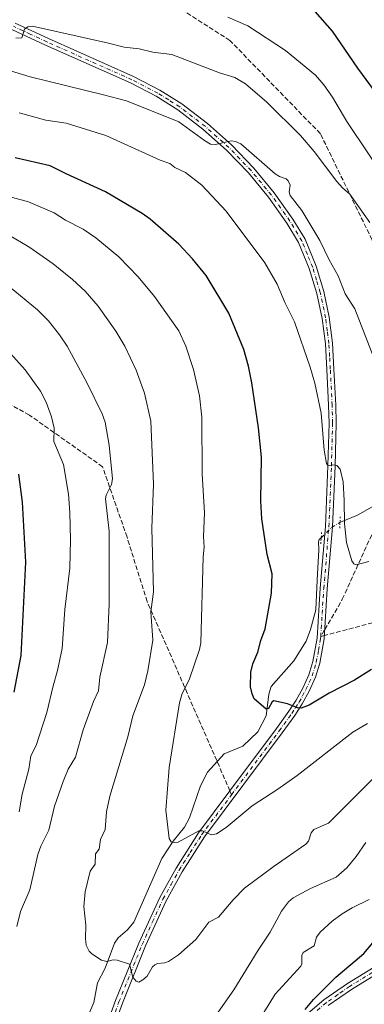
# Model space of a CAD drawing. Units: metres. Extents: x 651182 to 654632, y 4757859 to 4760249.
# Drawn here: x 653323 to 653443, y 4759701 to 4760044 of the extents above; entities that cross this region are included whole.
import ezdxf

# ---------------------------------------------------------------- set-up
doc = ezdxf.new("R2010")
doc.units = ezdxf.units.M
doc.header["$MEASUREMENT"] = 0
for name, pattern in [('DGN Style 3', [2.307223458686699, 1.648016756204785, -0.6592067024819142]), ('DGN Style 4', [2.6384748266838614, 1.318413404963828, -0.6592067024819142, 0.001648016756204785, -0.6592067024819142]), ('DGN Style 5', [1.1536117293433497, 0.4944050268614355, -0.6592067024819142])]:
    doc.linetypes.add(name, pattern=pattern)
for name, color, linetype, lineweight in [('Comarca CxS', 21, 'Continuous', 0), ('Comunidad Autónoma CxS', 142, 'Continuous', 0), ('Corriente natural lineal', 142, 'Continuous', 13), ('Corriente natural lineal oculto', 9, 'DGN Style 4', 13), ('Curva de nivel maestra', 30, 'Continuous', 30), ('Curva de nivel normal', 30, 'Continuous', 0), ('Espacio natural protegido CxS', 121, 'Continuous', 0), ('Municipio CxS', 4, 'Continuous', 0), ('Pista no pavimentada Cxs', 111, 'Continuous', 0), ('Pista no pavimentada eje', 91, 'DGN Style 4', 0), ('Provincia CxS', 1, 'Continuous', 0), ('Puente lineal', 2, 'DGN Style 5', 0), ('Senda', 7, 'DGN Style 3', 0), ('Senda no paivmentada conexión', 7, 'DGN Style 3', 0)]:
    doc.layers.add(name, color=color, linetype=linetype, lineweight=lineweight)

msp = doc.modelspace()

# ---------------------------------------------------------------- linework, layer by layer
at = {"layer": 'Comarca CxS', "color": 21, "linetype": 'Continuous', "lineweight": 0}
msp.add_3dface([(654631.8300011798, 4757935.369982404), (651233.460001154, 4757859.499982403), (651182.3300011542, 4760172.859982377), (654579.5500011812, 4760248.72998238)], dxfattribs=at)
at = {"layer": 'Comunidad Autónoma CxS', "color": 142, "linetype": 'Continuous', "lineweight": 0}
msp.add_3dface([(654631.8300011798, 4757935.369982404), (651233.460001154, 4757859.499982403), (651182.3300011542, 4760172.859982377), (654579.5500011812, 4760248.72998238)], dxfattribs=at)
at = {"layer": 'Corriente natural lineal', "color": 142, "linetype": 'Continuous', "lineweight": 13}
for points in [[(653434.1172000002, 4759868.685000001, 1020.338799999998), (653434.3321000002, 4759868.808, 1020.307400000005), (653440.1830000002, 4759871.2872, 1019.153200000001), (653445.3410999998, 4759874.192700001, 1017.992599999998), (653451.4171000002, 4759876.194700001, 1016.903099999996), (653453.4154000003, 4759877.8608, 1016.549400000004), (653458.5036000004, 4759884.1348, 1015.515899999999), (653464.2336999997, 4759888.4255, 1014.638099999996), (653465.8090000004, 4759892.6635, 1013.865000000005), (653472.0100999996, 4759904.380100001, 1011.042000000001)], [(653345.5686999997, 4759694.764599999, 1036.228600000002), (653348.3076999999, 4759701.287699999, 1035.587199999994), (653349.5817999998, 4759708.096899999, 1035.253700000001), (653352.2572999997, 4759713.320699999, 1035.083199999994), (653355.5120999999, 4759722.034800001, 1034.352299999999), (653356.789, 4759723.860500001, 1034.127299999993), (653360.1211000001, 4759726.611400001, 1033.694499999998), (653362.2572, 4759729.325200001, 1033.3367), (653372.0818999996, 4759751.4944, 1030.885200000004), (653376.0072, 4759757.525699999, 1030.130399999995), (653379.9842999997, 4759762.478599999, 1029.463900000002), (653381.7126000002, 4759765.649300001, 1029.032699999996), (653385.5378000002, 4759776.8004, 1028.167499999996), (653387.9676000001, 4759781.5864, 1027.624800000005), (653393.7964000005, 4759788.012700001, 1026.869099999996), (653400.2328000005, 4759790.647500001, 1026.657699999996), (653405.5105, 4759795.686899999, 1025.999599999996), (653408.3614999996, 4759801.2444, 1025.3459), (653409.3079000004, 4759808.8685, 1024.629100000006), (653410.1831, 4759811.4507, 1024.375599999999), (653418.0080000004, 4759820.468, 1023.397899999996), (653422.3684, 4759827.261600001, 1022.862500000003), (653423.8280999997, 4759831.3981, 1022.686100000006), (653425.6719000004, 4759838.185900001, 1022.380600000004), (653426.1566000005, 4759848.617799999, 1021.988599999997), (653426.7916000001, 4759859.0953, 1021.638099999996), (653426.6675000006, 4759861.970600001, 1021.574600000007), (653426.8658999996, 4759862.698200001, 1021.512499999997), (653427.5625999998, 4759863.280400001, 1021.358600000007)]]:
    msp.add_polyline3d(points, dxfattribs=at)
at = {"layer": 'Corriente natural lineal oculto', "color": 9, "linetype": 'DGN Style 4', "lineweight": 13}
msp.add_polyline3d([(653427.5625999998, 4759863.280400001, 1021.358600000007), (653429.4324000003, 4759865.140699999, 1021.061400000006), (653431.1174999997, 4759866.967900001, 1020.786500000002), (653434.1172000002, 4759868.685000001, 1020.338799999998)], dxfattribs=at)
at = {"layer": 'Curva de nivel maestra', "color": 30, "linetype": 'Continuous', "lineweight": 30, "flags": 128}
for points, elevation in [([(653447.8099999997, 4760017.050100001), (653440.3399999999, 4760027.120100001), (653431.5099999999, 4760039.960100001), (653425.4100000003, 4760046.8301)], 1000), ([(653445.04, 4759817.380100001), (653439.1500000004, 4759813.700099999), (653430.29, 4759809.1601), (653423.3300000001, 4759804.960100001), (653420.5899999999, 4759803.9301), (653419.2699999996, 4759804.0101), (653415.8600000005, 4759805.4301), (653411.1100000005, 4759806.470100001), (653410.4800000006, 4759806.100099999), (653409.1900000004, 4759803.840100001), (653408.3799999999, 4759803.540100001), (653404.2400000002, 4759807.1801), (653403.4600000001, 4759808.9301), (653402.9199999999, 4759811.350099999), (653403.0599999997, 4759816.530099999), (653403.7599999999, 4759819.350099999), (653405.4400000004, 4759823.4301), (653406.5199999996, 4759827.4901), (653408.0899999999, 4759831.5801), (653410.2800000003, 4759843.9801), (653410.4500000002, 4759850.7601), (653408.75, 4759857.530099999), (653406.9199999999, 4759869.950099999), (653406.5199999996, 4759876.220100001), (653406.75, 4759891.440099999), (653405.7300000006, 4759901.700099999), (653403.3899999997, 4759917.380100001), (653402.2199999997, 4759923.190099999), (653400.6100000005, 4759929.030099999), (653395.4100000003, 4759941.7301), (653387.5300000003, 4759954.790100001), (653382.75, 4759960.6501), (653377.9800000006, 4759965.690099999), (653367.9299999997, 4759974.450099999), (653365.2400000002, 4759976.4101), (653352.4199999999, 4759984.040100001), (653338.6799999997, 4759990.2501), (653333.1100000005, 4759993.0801), (653320.9100000003, 4759995.860099999)], 1025), ([(653322.0800000001, 4759885.5101), (653323.3399999999, 4759875.800100001), (653324.5899999999, 4759854.880100001), (653322.9699999997, 4759822.300100001), (653320.4600000001, 4759809.470100001)], 1050), ([(653421.9400000004, 4759698.800100001), (653424.8600000005, 4759702.290100001), (653432.6100000005, 4759710.140100001), (653442.3700000001, 4759718.420100001), (653445.5499999998, 4759722.130100001)], 1050)]:
    msp.add_lwpolyline(points, dxfattribs=dict(at, elevation=elevation))
at = {"layer": 'Curva de nivel normal', "color": 30, "linetype": 'Continuous', "lineweight": 0, "flags": 128}
for points, elevation in [([(653395.0800000001, 4760044.880000001), (653401.9800000006, 4760041.92), (653415.1699999999, 4760033.27), (653425.5499999998, 4760024.65), (653428.4900000002, 4760021.279999999), (653431.4900000002, 4760017.02), (653436.5499999998, 4760008.5), (653451.6200000001, 4759985.91)], 1005), ([(653444.5099999999, 4759973.279999999), (653437.54, 4759983.199999999), (653434.9900000002, 4759985.33), (653433, 4759987.539999999), (653425.0599999997, 4759998.08), (653420.3399999999, 4760003.67), (653408.6799999997, 4760015.210000001), (653401.25, 4760021.630000001), (653397.4199999999, 4760023.850000001), (653392.0999999996, 4760025.449999999), (653375.4900000002, 4760031.880000001), (653368.9600000001, 4760032.66), (653364.1200000001, 4760033.890000001), (653358.9600000001, 4760034.430000001), (653353.4900000002, 4760035.84), (653327, 4760041.74), (653325.4100000003, 4760041.52), (653324.1699999999, 4760040.74), (653323.2199999997, 4760037.67), (653321.2300000006, 4760037.58)], 1010), ([(653300.0999999996, 4760032.02), (653326.1699999999, 4760024.100000001), (653351.7400000002, 4760017.84), (653359.7199999997, 4760015.699999999), (653378.0199999996, 4760008.4), (653386.9100000003, 4760001.84), (653388.9900000002, 4760000.65), (653390.7100000001, 4760000.480000001), (653396.2400000002, 4760001.730000001), (653397.7300000006, 4760001.52), (653399.5700000003, 4760000.680000001), (653411.4900000002, 4759990.27), (653413.0599999997, 4759989.300000001), (653415.3200000003, 4759988.539999999), (653416.0800000001, 4759987.880000001), (653416.7400000002, 4759986.26), (653416.4100000003, 4759983.930000001), (653416.8099999997, 4759982.720000001), (653420.8300000001, 4759977.470000001), (653427.0499999998, 4759967.060000001), (653430.3600000005, 4759960.220000001), (653433.5099999999, 4759954.720000001), (653435.9600000001, 4759948.470000001), (653439.2599999999, 4759943.140000001), (653445.9600000001, 4759926.08)], 1015), ([(653322.3899999997, 4760011.539999999), (653331.6799999997, 4760009.029999999), (653338.7400000002, 4760007.949999999), (653352.4800000006, 4760003.59), (653371.4800000006, 4759995.07), (653374.7800000003, 4759993.92), (653376.5899999999, 4759992.5), (653380.3200000003, 4759990.74), (653385.9299999997, 4759986.310000001), (653394.5, 4759977.289999999), (653407.8799999999, 4759959.26), (653412.2800000003, 4759951.800000001), (653415.0199999996, 4759945.199999999), (653418.2400000002, 4759938.699999999), (653423.7400000002, 4759922.880000001), (653425.3799999999, 4759917.289999999), (653427.5300000003, 4759906.75), (653428.6399999997, 4759893.91), (653429.4199999999, 4759889.26), (653429.9600000001, 4759888.41), (653431.5999999996, 4759888.83), (653432.9900000002, 4759888.529999999), (653434.1500000004, 4759887.26), (653435.25, 4759882.82), (653435.5300000003, 4759876.32), (653435.7300000006, 4759868.32), (653436.3700000001, 4759861.689999999), (653438.2800000003, 4759855.32), (653438.9699999997, 4759854.289999999), (653439.7800000003, 4759853.930000001), (653444.1200000001, 4759855.029999999)], 1020), ([(653303.2000000002, 4759986.52), (653325.5499999998, 4759980.480000001), (653334.54, 4759976.710000001), (653338.5199999996, 4759974.16), (653344.6699999999, 4759970.92), (653349.0300000003, 4759967.980000001), (653357.04, 4759961.310000001), (653363.8099999997, 4759954.350000001), (653369.4699999997, 4759947.470000001), (653377.9500000002, 4759935.49), (653380.4000000004, 4759930.15), (653383.0700000003, 4759922.08), (653385.1399999997, 4759912.82), (653385.9400000004, 4759905.4), (653386.1200000001, 4759885.65), (653386.8799999999, 4759872.100000001), (653386.5499999998, 4759863.77), (653386.7599999999, 4759860.039999999), (653386.4000000004, 4759856.720000001), (653385.6100000005, 4759826.74), (653385.1600000003, 4759824.380000001), (653381.5599999997, 4759813.789999999), (653379.1799999997, 4759809.09), (653378.2199999997, 4759805.779999999), (653374.5999999996, 4759783.289999999), (653373.3799999999, 4759768.33), (653374.5700000003, 4759758.5), (653375.3499999996, 4759757.310000001), (653376.4600000001, 4759757.08), (653377.7100000001, 4759757.25), (653384.9000000004, 4759761.199999999), (653386.1600000003, 4759761.100000001), (653389.1799999997, 4759759.77), (653391.0499999998, 4759760.060000001), (653394.4800000006, 4759762.369999999), (653403.4699999997, 4759769.82), (653412.4800000006, 4759775.640000001), (653419.2199999997, 4759780.430000001), (653438.6200000001, 4759795.58), (653443.7100000001, 4759798.600000001)], 1030), ([(653445.7199999997, 4759779.439999999), (653430.0899999999, 4759763.810000001), (653425.0300000003, 4759761.609999999), (653424.0599999997, 4759760.41), (653423.1500000004, 4759757.58), (653422.2300000006, 4759756.460000001), (653411.2000000002, 4759748.83), (653400.9000000004, 4759741.16), (653396.8499999996, 4759737.15), (653391.8399999999, 4759731.02), (653388.4199999999, 4759729.32), (653383.9000000004, 4759723.279999999), (653377.8600000005, 4759717.869999999), (653374.3799999999, 4759715.529999999), (653373.1299999999, 4759715.100000001), (653370.5899999999, 4759714.869999999), (653369.6100000005, 4759714.4), (653368.8200000003, 4759713.67), (653366.9299999997, 4759710.5), (653365.4600000001, 4759709.16), (653363.9800000006, 4759708.380000001), (653363.1299999999, 4759708.689999999), (653361.9299999997, 4759710.09), (653360.7400000002, 4759714.65), (653356.4900000002, 4759716.100000001), (653355.1200000001, 4759716.140000001), (653352.8300000001, 4759715.529999999), (653351.04, 4759716.07), (653347.6100000005, 4759718.24), (653346.6699999999, 4759719.17), (653345.7000000002, 4759721.230000001), (653345.4600000001, 4759723.58), (653345.5599999997, 4759728.230000001), (653344.8399999999, 4759734.77), (653345.29, 4759739.869999999), (653347.0499999998, 4759747.060000001), (653348.7599999999, 4759749.560000001), (653348.9600000001, 4759753.15), (653350.2599999999, 4759754.74), (653350.6600000003, 4759758.100000001), (653352.3499999996, 4759761.640000001), (653352.7599999999, 4759767.76), (653353.9000000004, 4759773.189999999), (653360.2000000002, 4759793.99), (653361.8799999999, 4759801.26), (653365.9900000002, 4759812.060000001), (653367.1500000004, 4759816.930000001), (653368.8700000001, 4759827.600000001), (653368.1600000003, 4759837.52), (653369.1600000003, 4759844.439999999), (653368.5099999999, 4759866.710000001), (653369.1799999997, 4759882.050000001), (653368.1699999999, 4759904), (653366.0599999997, 4759913.74), (653363.0700000003, 4759921.84), (653359.1399999997, 4759930.15), (653355.9900000002, 4759935.369999999), (653349.8600000005, 4759944.119999999), (653345.2800000003, 4759949.350000001), (653340.9500000002, 4759953.470000001), (653334.1299999999, 4759958.930000001), (653326.0599999997, 4759964.539999999), (653318.29, 4759969.26)], 1035), ([(653321.5300000003, 4759727.76), (653322.8300000001, 4759733.07), (653326.0599999997, 4759740.529999999), (653328.8200000003, 4759752.880000001), (653329.8899999997, 4759755.800000001), (653332.6200000001, 4759761.369999999), (653334.6900000004, 4759769.789999999), (653337.6900000004, 4759778.390000001), (653339.4400000004, 4759782.699999999), (653341.9400000004, 4759786.84), (653344.5800000001, 4759796.380000001), (653348.25, 4759806.26), (653349.9800000006, 4759809.949999999), (653350.4199999999, 4759814.75), (653353.1399999997, 4759826.880000001), (653353.7400000002, 4759840.350000001), (653353.6500000004, 4759865.630000001), (653352.4400000004, 4759876.91), (653352.6799999997, 4759878.24), (653354.5099999999, 4759881.92), (653354.7999999998, 4759883.850000001), (653353.6399999997, 4759895.65), (653352.25, 4759903.689999999), (653351.2599999999, 4759906.560000001), (653346.0199999996, 4759917.27), (653339.0199999996, 4759930.17), (653336.4400000004, 4759934.100000001), (653332.54, 4759938.960000001), (653328.7400000002, 4759942.84), (653318.8600000005, 4759950.939999999)], 1040), ([(653322.3700000001, 4759767.82), (653323.3300000001, 4759773.890000001), (653325.7599999999, 4759782.710000001), (653326.4299999997, 4759787.27), (653328.2699999996, 4759790.9), (653332.0099999999, 4759802.42), (653334.1399999997, 4759811.76), (653335.7400000002, 4759817.109999999), (653337.3099999997, 4759824.74), (653338.25, 4759838.350000001), (653339.9400000004, 4759852.75), (653340.2100000001, 4759862.59), (653339.9900000002, 4759872.16), (653339.4900000002, 4759878.609999999), (653337.79, 4759888.869999999), (653334.3700000001, 4759896.939999999), (653334.5300000003, 4759901.619999999), (653333.6299999999, 4759905.470000001), (653331.7000000002, 4759910.630000001), (653329.75, 4759914.51), (653324.4100000003, 4759921.960000001), (653317.2000000002, 4759929.939999999)], 1045), ([(653443.1399999997, 4759757.060000001), (653439.75, 4759752.15), (653436.4900000002, 4759748.25), (653432.7699999996, 4759744.939999999), (653423.8499999996, 4759741.060000001), (653417.7599999999, 4759737.75), (653416.2000000002, 4759736.42), (653413.7000000002, 4759733.180000001), (653409.8399999999, 4759725.859999999), (653405.5499999998, 4759719.58), (653397.1699999999, 4759705.74), (653390.8600000005, 4759696.710000001)], 1040), ([(653444.2800000003, 4759737.220000001), (653438.3200000003, 4759734.310000001), (653434.8799999999, 4759732.220000001), (653431.4400000004, 4759729.630000001), (653427.1799999997, 4759725.77), (653425.8799999999, 4759724.060000001), (653425.0999999996, 4759721.100000001), (653421.2599999999, 4759718.74), (653420.8600000005, 4759717.630000001), (653420.7800000003, 4759714.74), (653420.4199999999, 4759713.980000001), (653411.5700000003, 4759704.16), (653405.0899999999, 4759693.880000001)], 1045)]:
    msp.add_lwpolyline(points, dxfattribs=dict(at, elevation=elevation))
at = {"layer": 'Espacio natural protegido CxS', "color": 121, "linetype": 'Continuous', "lineweight": 0}
msp.add_3dface([(654631.8300011798, 4757935.369982404), (651233.460001154, 4757859.499982403), (651182.3300011542, 4760172.859982377), (654579.5500011812, 4760248.72998238)], dxfattribs=at)
msp.add_3dface([(654631.8300011798, 4757935.369982404), (651233.460001154, 4757859.499982403), (651182.3300011542, 4760172.859982377), (654579.5500011812, 4760248.72998238)], dxfattribs=at)
at = {"layer": 'Municipio CxS', "color": 4, "linetype": 'Continuous', "lineweight": 0}
msp.add_3dface([(654631.8300011798, 4757935.369982404), (651233.460001154, 4757859.499982403), (651182.3300011542, 4760172.859982377), (654579.5500011812, 4760248.72998238)], dxfattribs=at)
at = {"layer": 'Pista no pavimentada Cxs', "color": 111, "linetype": 'Continuous', "lineweight": 0}
for points in [[(653320.9001000002, 4760042.8301, 1015.943100000004), (653332.5000999998, 4760037.4101, 1013.003299999997), (653362.1501000002, 4760024.220100001, 1014.675499999998), (653371.2901, 4760019.4901, 1019.242899999997), (653379.0000999998, 4760014.630100001, 1020.977799999993), (653387.9101, 4760007.790100001, 1023.161500000002), (653396.2701000003, 4760000.3301, 1022.843699999998), (653404.0500999996, 4759992.2501, 1022.356100000005), (653411.2100999998, 4759983.620100001, 1020.561799999996), (653417.7200999996, 4759974.470100001, 1020.283299999996), (653421.9301000005, 4759967.4301, 1019.679600000003), (653425.7901, 4759958.040100001, 1024.483699999997), (653428.4501, 4759949.190099999, 1027.8612), (653430.3501000004, 4759940.2601, 1027.069099999993), (653431.5100999996, 4759931.220100001, 1032.248699999996), (653431.9901000002, 4759922.170100001, 1021.800000000003), (653432.6300999997, 4759909.6501, 1025.164699999994), (653432.8000999996, 4759903.340100001, 1026.406799999997), (653432.3800999997, 4759888.350099999, 1023.769899999999), (653431.5100999996, 4759867.110099999, 1025.965899999996), (653429.6901000004, 4759845.540100001, 1023.809599999993), (653428.6101000002, 4759828.0801, 1030.053599999999), (653427.0701000001, 4759819.630100001, 1033.199999999997), (653425.5500999996, 4759814.710100001, 1027.884999999995), (653423.3701, 4759809.840100001, 1029.276100000003), (653420.9901000002, 4759805.4101, 1038.725699999995), (653418.3800999997, 4759801.4101, 1042.408299999996), (653413.9700999996, 4759795.3101, 1032.582299999995), (653386.9301000005, 4759759.030099999, 1050.439400000003), (653379.1300999997, 4759746.8101, 1032.955199999997), (653373.5401, 4759736.7401, 1032.715899999996), (653366.3201000001, 4759721.020099999, 1046.275299999994), (653358.2801000001, 4759701.0701, 1036.829199999993), (653352.0701000001, 4759683.700099999, 1037.5383)], [(653320.9001000002, 4760042.8301, 1015.943100000004), (653332.5000999998, 4760037.4101, 1013.003299999997), (653362.1501000002, 4760024.220100001, 1014.675499999998), (653371.2901, 4760019.4901, 1019.242899999997), (653379.0000999998, 4760014.630100001, 1020.977799999993), (653387.9101, 4760007.790100001, 1023.161500000002), (653396.2701000003, 4760000.3301, 1022.843699999998), (653404.0500999996, 4759992.2501, 1022.356100000005), (653411.2100999998, 4759983.620100001, 1020.561799999996), (653417.7200999996, 4759974.470100001, 1020.283299999996), (653421.9301000005, 4759967.4301, 1019.679600000003), (653425.7901, 4759958.040100001, 1024.483699999997), (653428.4501, 4759949.190099999, 1027.8612), (653430.3501000004, 4759940.2601, 1027.069099999993), (653431.5100999996, 4759931.220100001, 1032.248699999996), (653431.9901000002, 4759922.170100001, 1021.800000000003), (653432.6300999997, 4759909.6501, 1025.164699999994), (653432.8000999996, 4759903.340100001, 1026.406799999997), (653432.3800999997, 4759888.350099999, 1023.769899999999), (653431.5100999996, 4759867.110099999, 1025.965899999996), (653429.6901000004, 4759845.540100001, 1023.809599999993), (653428.6101000002, 4759828.0801, 1030.053599999999), (653427.0701000001, 4759819.630100001, 1033.199999999997), (653425.5500999996, 4759814.710100001, 1027.884999999995), (653423.3701, 4759809.840100001, 1029.276100000003), (653420.9901000002, 4759805.4101, 1038.725699999995), (653418.3800999997, 4759801.4101, 1042.408299999996), (653413.9700999996, 4759795.3101, 1032.582299999995), (653386.9301000005, 4759759.030099999, 1050.439400000003), (653379.1300999997, 4759746.8101, 1032.955199999997), (653373.5401, 4759736.7401, 1032.715899999996), (653366.3201000001, 4759721.020099999, 1046.275299999994), (653358.2801000001, 4759701.0701, 1036.829199999993), (653352.0701000001, 4759683.700099999, 1037.5383)], [(653343.2701000003, 4759666.770099999, 1039.7212), (653355.9401000004, 4759701.950099999, 1036.091400000005), (653364.0201000003, 4759722.0001, 1054.9467), (653371.3000999996, 4759737.880100001, 1032.590100000001), (653376.9901000002, 4759748.090100001, 1032.664799999999), (653384.8701, 4759760.450099999, 1042.216700000004), (653395.7701000003, 4759775.0801, 1032.959799999997), (653411.9501, 4759796.790100001, 1030.997099999993), (653416.3201000001, 4759802.8301, 1043.642800000001), (653418.8201000001, 4759806.690099999, 1039.200800000006), (653421.1300999997, 4759810.940099999, 1029.977799999993), (653423.2100999998, 4759815.590100001, 1025.677400000001), (653424.6401000004, 4759820.2301, 1030.985300000001), (653426.1300999997, 4759828.380100001, 1030.265499999994), (653427.1901000004, 4759845.720100001, 1025.333799999993), (653429.0100999996, 4759867.270099999, 1030.407600000006), (653429.8800999997, 4759888.4301, 1029.703200000004), (653430.3000999996, 4759903.340100001, 1034.648799999995), (653430.1300999997, 4759909.550100001, 1034.291400000002), (653429.4901000002, 4759922.030099999, 1030.148300000001), (653429.0100999996, 4759931.0001, 1027.385800000004), (653427.8901000004, 4759939.840100001, 1020.991899999994), (653426.0301000001, 4759948.5701, 1027.473700000002), (653423.4301000005, 4759957.200099999, 1020.080499999997), (653419.6901000004, 4759966.3101, 1025.571899999995), (653415.6201, 4759973.110099999, 1024.088300000003), (653409.2301000003, 4759982.100099999, 1023.758300000001), (653402.1901000004, 4759990.590100001, 1024.765199999994), (653394.5301000001, 4759998.530099999, 1022.855899999995), (653386.3101000005, 4760005.870100001, 1023.525500000003), (653377.5601000005, 4760012.5701, 1019.180399999997), (653370.0500999996, 4760017.3101, 1020.462899999999), (653361.0701000001, 4760021.960100001, 1015.612699999998), (653331.4600999998, 4760035.130100001, 1014.090400000001), (653319.8000999996, 4760040.590100001, 1017.663400000005)], [(653343.2701000003, 4759666.770099999, 1039.7212), (653355.9401000004, 4759701.950099999, 1036.091400000005), (653364.0201000003, 4759722.0001, 1054.9467), (653371.3000999996, 4759737.880100001, 1032.590100000001), (653376.9901000002, 4759748.090100001, 1032.664799999999), (653384.8701, 4759760.450099999, 1042.216700000004), (653395.7701000003, 4759775.0801, 1032.959799999997), (653411.9501, 4759796.790100001, 1030.997099999993), (653416.3201000001, 4759802.8301, 1043.642800000001), (653418.8201000001, 4759806.690099999, 1039.200800000006), (653421.1300999997, 4759810.940099999, 1029.977799999993), (653423.2100999998, 4759815.590100001, 1025.677400000001), (653424.6401000004, 4759820.2301, 1030.985300000001), (653426.1300999997, 4759828.380100001, 1030.265499999994), (653427.1901000004, 4759845.720100001, 1025.333799999993), (653429.0100999996, 4759867.270099999, 1030.407600000006), (653429.8800999997, 4759888.4301, 1029.703200000004), (653430.3000999996, 4759903.340100001, 1034.648799999995), (653430.1300999997, 4759909.550100001, 1034.291400000002), (653429.4901000002, 4759922.030099999, 1030.148300000001), (653429.0100999996, 4759931.0001, 1027.385800000004), (653427.8901000004, 4759939.840100001, 1020.991899999994), (653426.0301000001, 4759948.5701, 1027.473700000002), (653423.4301000005, 4759957.200099999, 1020.080499999997), (653419.6901000004, 4759966.3101, 1025.571899999995), (653415.6201, 4759973.110099999, 1024.088300000003), (653409.2301000003, 4759982.100099999, 1023.758300000001), (653402.1901000004, 4759990.590100001, 1024.765199999994), (653394.5301000001, 4759998.530099999, 1022.855899999995), (653386.3101000005, 4760005.870100001, 1023.525500000003), (653377.5601000005, 4760012.5701, 1019.180399999997), (653370.0500999996, 4760017.3101, 1020.462899999999), (653361.0701000001, 4760021.960100001, 1015.612699999998), (653331.4600999998, 4760035.130100001, 1014.090400000001), (653319.8000999996, 4760040.590100001, 1017.663400000005)], [(653420.5301000001, 4759695.340100001, 1062.215100000001), (653428.5000999998, 4759702.1801, 1057.210099999997), (653436.7600999996, 4759707.950099999, 1056.680099999998), (653461.9801000003, 4759723.380100001, 1076.920700000002), (653475.0500999996, 4759731.020099999, 1059.397100000002), (653490.2500999998, 4759739.130100001, 1064.708299999999), (653504.2701000003, 4759744.200099999, 1062.347099999999), (653511.1001000004, 4759746.5801, 1059.191800000001), (653524.7701000003, 4759751.2501, 1060.978000000003), (653528.7600999996, 4759753.0701, 1060.629400000005), (653532.4801000003, 4759755.340100001, 1061.138399999996), (653535.9001000002, 4759758.030099999, 1060.689299999998), (653540.4301000005, 4759762.870100001, 1059.032600000006), (653545.8400999998, 4759769.8201, 1059.918699999995), (653549.7401000002, 4759776.130100001, 1065.181500000006), (653554.5701000001, 4759783.940099999, 1063.295899999997), (653560.2200999996, 4759791.630100001, 1069.001300000004), (653565.5601000005, 4759796.630100001, 1063.741399999999)], [(653562.9402999999, 4759784.530099999, 1060.983600000007), (653559.5500999996, 4759784.190099999, 1060.999299999996), (653556.6901000004, 4759782.620100001, 1060.762900000002), (653551.8601000002, 4759774.8101, 1060.9087), (653547.9001000002, 4759768.4001, 1058.778000000006), (653542.3201000001, 4759761.2501, 1058.104800000001), (653537.6001000004, 4759756.190099999, 1059.0818), (653533.9200999998, 4759753.280099999, 1058.873099999997), (653529.9401000004, 4759750.850099999, 1059.233600000007), (653525.6901000004, 4759748.9301, 1059.145300000004), (653511.9200999998, 4759744.220100001, 1061.108300000007), (653505.1101000002, 4759741.840100001, 1059.9902), (653491.2701000003, 4759736.840100001, 1060.792199999996), (653476.2701000003, 4759728.840100001, 1064.673899999995), (653463.2600999996, 4759721.2401, 1074.181400000001), (653438.1201, 4759705.850099999, 1056.281900000002), (653430.0401, 4759700.200099999, 1058.664199999999)], [(653420.5301000001, 4759695.340100001, 1062.215100000001), (653428.5000999998, 4759702.1801, 1057.210099999997), (653436.7600999996, 4759707.950099999, 1056.680099999998), (653461.9801000003, 4759723.380100001, 1076.920700000002)], [(653463.2600999996, 4759721.2401, 1074.181400000001), (653438.1201, 4759705.850099999, 1056.281900000002), (653430.0401, 4759700.200099999, 1058.664199999999)]]:
    msp.add_polyline3d(points, dxfattribs=at)
at = {"layer": 'Pista no pavimentada eje', "color": 91, "linetype": 'DGN Style 4', "lineweight": 0}
for points in [[(653427.4117000002, 4759828.904100001, 1026.722999999998), (653427.9101, 4759836.960100001, 1022.659700000004), (653428.4401000004, 4759845.630100001, 1024.277900000001), (653430.2600999996, 4759867.190099999, 1028.191399999996), (653431.1300999997, 4759888.390100001, 1026.744399999996), (653431.5500999996, 4759903.340100001, 1029.967699999994), (653431.3800999997, 4759909.600099999, 1029.435700000002), (653430.7401000002, 4759922.100099999, 1025.980200000005), (653430.5000999998, 4759926.585100001, 1025.114000000002), (653430.2600999996, 4759931.110099999, 1029.705499999997), (653429.7001, 4759935.530099999, 1029.399600000004), (653429.1201, 4759940.050100001, 1024.175300000003), (653427.2401000002, 4759948.880100001, 1025.105200000005), (653425.9401000004, 4759953.1951, 1027.135200000004), (653424.6101000002, 4759957.620100001, 1022.306500000006), (653422.7401000002, 4759962.175100001, 1017.894700000004), (653420.8101000005, 4759966.870100001, 1022.433300000004), (653416.6700999998, 4759973.790100001, 1021.482399999994), (653413.4151, 4759978.3651, 1022.395399999994), (653410.2200999996, 4759982.860099999, 1021.486900000004), (653403.1201, 4759991.420100001, 1022.788100000005), (653399.2301000003, 4759995.460100001, 1025.3802), (653395.4001000002, 4759999.4301, 1022.542199999996), (653387.1101000002, 4760006.8301, 1022.947700000004), (653382.7351000002, 4760010.1801, 1018.505399999995), (653378.2801000001, 4760013.600099999, 1019.958400000003), (653374.4250999996, 4760016.030099999, 1021.292400000006), (653370.6700999998, 4760018.4001, 1019.330300000002), (653361.6101000002, 4760023.090100001, 1014.566000000006), (653331.9801000003, 4760036.270099999, 1013.450299999997), (653326.1801000005, 4760038.9801, 1016.764500000005), (653320.3501000004, 4760041.710100001, 1016.114900000001)], [(653396.3469000002, 4759773.759299999, 1031.392200000002), (653412.9600999998, 4759796.050100001, 1031.161999999997), (653417.3501000004, 4759802.120100001, 1042.360100000006), (653418.6001000004, 4759804.050100001, 1041.964999999997), (653419.9051000001, 4759806.050100001, 1038.607699999993), (653421.0601000005, 4759808.175100001, 1033.322899999999), (653422.2500999998, 4759810.390100001, 1028.415999999997), (653424.3800999997, 4759815.1501, 1026.900200000004), (653425.8551000003, 4759819.9301, 1032.024999999994), (653426.6250999998, 4759824.155099999, 1033.218599999993), (653427.3701, 4759828.2301, 1027.493700000006), (653427.4117000002, 4759828.904100001, 1026.722999999998)], [(653354.0050999997, 4759692.825099999, 1038.699099999998), (653357.1101000002, 4759701.5101, 1036.374899999995), (653365.1700999998, 4759721.5101, 1050.611699999994), (653368.7801000001, 4759729.370100001, 1036.359200000006), (653372.4200999998, 4759737.3101, 1032.550199999998), (653375.2651000004, 4759742.415100001, 1032.187300000005), (653378.0601000005, 4759747.450099999, 1032.371799999994), (653381.9600999998, 4759753.5601, 1040.635200000004), (653385.9001000002, 4759759.7401, 1046.183900000004), (653396.3469000002, 4759773.759299999, 1031.392200000002)], [(653450.0500999996, 4759714.6151, 1070.864300000001), (653437.4401000004, 4759706.9001, 1054.660499999998), (653433.4001000002, 4759704.075099999, 1059.938200000004), (653429.2701000003, 4759701.190099999, 1057.681599999996), (653425.8800999997, 4759698.245100001, 1059.955000000002)]]:
    msp.add_polyline3d(points, dxfattribs=at)
at = {"layer": 'Provincia CxS', "color": 1, "linetype": 'Continuous', "lineweight": 0}
msp.add_3dface([(654631.8300011798, 4757935.369982404), (651233.460001154, 4757859.499982403), (651182.3300011542, 4760172.859982377), (654579.5500011812, 4760248.72998238)], dxfattribs=at)
at = {"layer": 'Puente lineal', "color": 2, "linetype": 'DGN Style 5', "lineweight": 0, "extrusion": (-0.02249185759941065, -0.5491200848472318, 0.8354407511960957), "elevation": -2627576.430338986, "flags": 128}
msp.add_lwpolyline([(458086.6655002001, 3996166.281097363), (458086.6655002001, 3996161.493263934)], dxfattribs=at)
at = {"layer": 'Puente lineal', "color": 2, "linetype": 'DGN Style 5', "lineweight": 0, "extrusion": (0.002993861938455957, 0.03545138120027812, 0.9993669177842971), "elevation": 171731.9395071654, "flags": 128}
msp.add_lwpolyline([(-250566.1732543549, -4794890.263189911), (-250566.1732543549, -4794894.265711485)], dxfattribs=at)
at = {"layer": 'Senda', "color": 7, "linetype": 'DGN Style 3', "lineweight": 0}
for points in [[(653428.8104999998, 4759831.3202, 1025.258900000001), (653434.9309, 4759841.8917, 1033.047500000001), (653446.9594999999, 4759868.354699999, 1041.1204), (653456.7801000001, 4759886.2501, 1019.321899999995), (653456.7801000001, 4759918.7501, 1037.816200000001), (653452.2801000001, 4759941.2501, 1027.497900000002), (653445.2801000001, 4759967.2501, 1027.807000000001), (653427.2801000001, 4760004.2501, 1030.645699999994), (653395.7801000001, 4760036.7501, 1031.582999999999), (653349.7801000001, 4760066.2501, 1015.830000000002), (653331.2801000001, 4760081.7501, 999.4667000000045), (653318.2801000001, 4760096.7501, 1022.181200000006), (653312.7801000001, 4760115.2501, 1016.139200000005), (653307.2801000001, 4760132.2501, 1007.749500000005), (653292.2801000001, 4760146.2501, 1011.632299999997), (653260.7801000001, 4760166.2501, 985.7900999999983), (653236.7801000001, 4760174.2501, 1001.964999999997), (653215.7801000001, 4760186.7501, 994.6886999999989), (653184.7801000001, 4760208.2501, 992.9507000000013), (653175.7993000001, 4760217.380100001, 988.039499999999)], [(653657.9075999996, 4760190.829, 1041.706900000005), (653643.9101, 4760162.610099999, 1055.592900000004), (653631.4101, 4760138.110099999, 1051.433099999995), (653616.4101, 4760089.610099999, 1055.925000000003), (653593.4101, 4760015.610099999, 1050.026800000007), (653569.9101, 4759962.610099999, 1049.904999999999), (653547.4101, 4759917.610099999, 1042.856400000004), (653531.4101, 4759900.610099999, 1033.684500000003), (653511.4101, 4759878.110099999, 1042.423299999995), (653497.4101, 4759866.610099999, 1036.060700000002), (653482.4101, 4759851.610099999, 1033.858800000002), (653454.4101, 4759836.110099999, 1032.968200000003), (653428.682, 4759829.2432, 1028.4041)], [(653395.7701000003, 4759775.0801, 1032.959799999997), (653380.9101, 4759809.110099999, 1055.741800000003), (653366.9101, 4759841.110099999, 1060.7644), (653359.9101, 4759863.610099999, 1065.079500000007), (653351.4101, 4759888.110099999, 1060.071899999995), (653325.9101, 4759906.110099999, 1075.374200000006), (653289.9101, 4759926.110099999, 1079.732099999994), (653250.9101, 4759943.610099999, 1087.242899999997), (653209.4101, 4759957.610099999, 1087.483200000002), (653187.9101, 4759961.110099999, 1075.064700000003), (653144.9101, 4759967.110099999, 1091.807799999995), (653099.9101, 4759980.110099999, 1086.933799999999), (653032.9101, 4760002.610099999, 1091.0962), (652985.9101, 4760015.110099999, 1094.635599999994), (652963.9101, 4760015.610099999, 1096.383300000001), (652926.4101, 4760012.610099999, 1080.477299999999), (652897.9101, 4760002.610099999, 1091.054399999994), (652877.4101, 4759991.110099999, 1078.961500000005), (652869.9101, 4759972.110099999, 1095.816600000006), (652865.4101, 4759942.110099999, 1092.2546)]]:
    msp.add_polyline3d(points, dxfattribs=at)
at = {"layer": 'Senda no paivmentada conexión', "color": 7, "linetype": 'DGN Style 3', "lineweight": 0, "extrusion": (-0.6776451556648212, 0.6260859546695924, 0.3857634253910877), "elevation": 2537666.175551669, "flags": 128}
msp.add_lwpolyline([(-3939504.307099164, -1059953.168920794), (-3939503.195990366, -1059954.99105837), (-3939505.91985083, -1059956.577990514)], dxfattribs=at)
at = {"layer": 'Senda no paivmentada conexión', "color": 7, "linetype": 'DGN Style 3', "lineweight": 0, "extrusion": (0.2946128240255433, -0.6746265919938398, 0.67681773417551), "elevation": -3017872.942398234, "flags": 128}
msp.add_lwpolyline([(2503684.513266741, 2776036.896585112), (2503684.513266741, 2776039.026040591)], dxfattribs=at)

doc.saveas('drawing.dxf')
